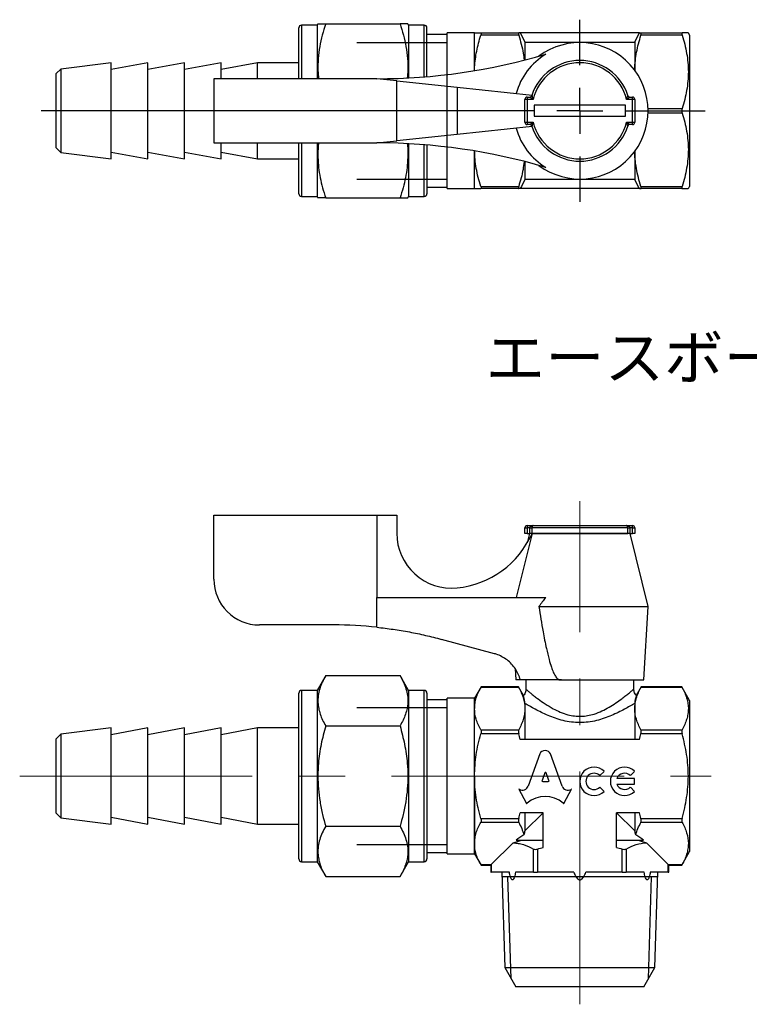
# Model space of a CAD drawing. Units: millimetres. Extents: x 186 to 345, y 93 to 201.
# Drawn here: x 186 to 266, y 93 to 201 of the extents above; entities that cross this region are included whole.
import ezdxf

# ---------------------------------------------------------------- set-up
doc = ezdxf.new("R2010")
doc.units = ezdxf.units.MM
doc.header["$LTSCALE"] = 2
doc.linetypes.add('CENTERX2', pattern=[20.32, 12.7, -2.54, 2.54, -2.54])
doc.layers.add('FORMAT', color=7, linetype='Continuous')
doc.styles.add('SLDTEXTSTYLE0', font='TXT', dxfattribs={"width": 0.7, "bigfont": 'bigfont'})

# ---------------------------------------------------------------- blocks, each defined once
blk = doc.blocks.new('SW_CENTERMARKSYMBOL_1')
at = {"layer": 'FORMAT', "color": 0}
for p, q in [((0, 5), (0, 9.95)), ((0, 0), (0, 2.5)), ((-5, 0), (-58.87, 0)), ((0, 0), (-2.5, 0)), ((0, 0), (0, -2.5)), ((0, 0), (2.5, 0)), ((5, 0), (13.71, 0)), ((0, -5), (0, -9.95))]:
    blk.add_line(p, q, dxfattribs=at)

msp = doc.modelspace()

# ---------------------------------------------------------------- linework, layer by layer
at = {"color": 7, "linetype": 'Continuous', "lineweight": 25}
for p, q in [((218.45, 200.1), (216.75, 200.1)), ((216.75, 200.1), (216.75, 194.25)), ((218.54, 200.25), (218.45, 200.1)), ((218.45, 200.1), (218.45, 194.25)), ((219.39, 200.25), (227.52, 200.25)), ((228.45, 200.1), (228.36, 200.25)), ((230.15, 200.1), (228.45, 200.1)), ((228.45, 200.1), (228.45, 194.34)), ((230.15, 194.46), (230.15, 200.1)), ((216.45, 194.25), (216.45, 199.8)), ((230.45, 194.48), (230.45, 199.8)), ((232.66, 199.08), (230.45, 199.08)), ((235.66, 199.25), (232.66, 199.25)), ((232.66, 194.7), (232.66, 199.25)), ((235.66, 195.13), (235.66, 199.25)), ((236.34, 199.25), (240.48, 199.25)), ((240.48, 199), (236.34, 199)), ((253.68, 199.25), (240.64, 199.25)), ((253.84, 199.25), (258.34, 199.25)), ((258.34, 199), (253.84, 199)), ((259.16, 199), (259.02, 199.25)), ((259.16, 199), (259.16, 182.5)), ((241.16, 198.25), (241.16, 196.29)), ((241.16, 198.25), (253.16, 198.25)), ((253.16, 198.25), (253.16, 195.17)), ((195.95, 196), (190.45, 195.31)), ((199.95, 196), (195.95, 195.25)), ((195.95, 188.74), (195.95, 196)), ((203.95, 196), (199.95, 195.25)), ((199.95, 188.74), (199.95, 196)), ((207.95, 196), (203.95, 195.25)), ((203.95, 188.74), (203.95, 196)), ((211.95, 196), (207.95, 195.25)), ((207.95, 194.25), (207.95, 196)), ((216.45, 196), (211.95, 196)), ((211.95, 194.25), (211.95, 196)), ((190.45, 195.31), (189.95, 194.81)), ((189.95, 189.19), (189.95, 194.81)), ((190.45, 195.31), (190.45, 189)), ((224.98, 194.25), (207.16, 194.25)), ((207.16, 194.25), (207.16, 187.25)), ((227.16, 194.02), (224.98, 194.25)), ((227.16, 187.48), (227.16, 194.02)), ((227.16, 194.02), (233.74, 193.33)), ((233.74, 193.33), (233.74, 188.17)), ((233.74, 193.33), (241.94, 192.47)), ((241.94, 192.47), (241.81, 192.29)), ((241.41, 192), (241.16, 192)), ((241.16, 189.5), (241.16, 192)), ((241.41, 192.25), (241.41, 192)), ((241.41, 192.25), (241.68, 192.25)), ((241.41, 192), (241.41, 189.5)), ((242.06, 192), (241.41, 192)), ((252.91, 192), (252.26, 192)), ((252.64, 192.25), (252.91, 192.25)), ((252.91, 192), (252.91, 192.25)), ((252.91, 189.5), (252.91, 192)), ((253.16, 192), (252.91, 192)), ((253.16, 192), (253.16, 189.5)), ((242.16, 191.35), (242.16, 190.15)), ((252.16, 191.35), (242.16, 191.35)), ((252.16, 190.15), (252.16, 191.35)), ((254.61, 191), (258.34, 191)), ((258.34, 190.5), (254.61, 190.5)), ((241.16, 189.5), (241.41, 189.5)), ((241.41, 189.5), (242.06, 189.5)), ((241.41, 189.5), (241.41, 189.25)), ((241.68, 189.25), (241.41, 189.25)), ((242.16, 190.15), (252.16, 190.15)), ((252.26, 189.5), (252.91, 189.5)), ((252.91, 189.25), (252.64, 189.25)), ((252.91, 189.5), (253.16, 189.5)), ((252.91, 189.25), (252.91, 189.5)), ((189.95, 186.69), (189.95, 189.19)), ((190.45, 189), (190.45, 186.19)), ((195.95, 185.5), (195.95, 188.74)), ((199.95, 185.5), (199.95, 188.74)), ((203.95, 185.5), (203.95, 188.74)), ((233.74, 188.17), (227.16, 187.48)), ((241.94, 189.03), (233.74, 188.17)), ((241.82, 189.2), (241.94, 189.03)), ((207.16, 187.25), (224.98, 187.25)), ((207.95, 185.5), (207.95, 187.25)), ((211.95, 185.5), (211.95, 187.25)), ((216.45, 181.7), (216.45, 187.25)), ((216.75, 187.25), (216.75, 181.4)), ((218.45, 187.25), (218.45, 181.4)), ((224.98, 187.25), (227.16, 187.48)), ((228.45, 187.16), (228.45, 181.4)), ((189.95, 186.69), (190.45, 186.19)), ((190.45, 186.19), (195.95, 185.5)), ((195.95, 186.25), (199.95, 185.5)), ((199.95, 186.25), (203.95, 185.5)), ((203.95, 186.25), (207.95, 185.5)), ((207.95, 186.25), (211.95, 185.5)), ((230.15, 181.4), (230.15, 187.04)), ((230.45, 187.02), (230.45, 181.7)), ((232.66, 182.33), (232.66, 186.8)), ((235.66, 182.33), (235.66, 186.37)), ((235.66, 182.25), (235.66, 186.37)), ((253.16, 186.33), (253.16, 183.25)), ((211.95, 185.5), (216.45, 185.5)), ((241.16, 185.21), (241.16, 183.25)), ((253.16, 183.25), (241.16, 183.25)), ((230.45, 182.42), (232.66, 182.42)), ((232.66, 182.25), (232.66, 182.33)), ((232.66, 182.25), (235.66, 182.25)), ((235.66, 182.25), (235.66, 182.33)), ((236.34, 182.5), (240.48, 182.5)), ((240.48, 182.25), (236.34, 182.25)), ((253.68, 182.25), (240.64, 182.25)), ((253.84, 182.5), (258.34, 182.5)), ((258.34, 182.25), (253.84, 182.25)), ((259.02, 182.25), (259.16, 182.5)), ((216.75, 181.4), (218.45, 181.4)), ((218.45, 181.4), (218.54, 181.25)), ((219.39, 181.25), (227.52, 181.25)), ((228.36, 181.25), (228.45, 181.4)), ((228.45, 181.4), (230.15, 181.4)), ((207.16, 146.61), (224.98, 146.61)), ((207.16, 139.61), (207.16, 146.61)), ((224.98, 146.61), (224.98, 137.6)), ((224.98, 146.61), (227.16, 146.61)), ((227.16, 146.61), (227.16, 144.62)), ((241.16, 144.61), (241.16, 145.21)), ((241.16, 145.21), (241.41, 145.21)), ((241.41, 145.46), (241.41, 145.21)), ((241.41, 145.46), (242.06, 145.46)), ((241.68, 145.21), (241.41, 145.21)), ((241.41, 145.21), (241.41, 144.61)), ((241.68, 145.21), (241.92, 145.21)), ((241.68, 144.61), (241.68, 145.21)), ((241.92, 145.21), (241.92, 144.61)), ((252.4, 145.21), (241.92, 145.21)), ((242.06, 145.46), (252.26, 145.46)), ((242.16, 145.46), (242.16, 145.47)), ((242.16, 145.47), (252.16, 145.47)), ((252.16, 145.46), (252.16, 145.47)), ((252.26, 145.46), (252.91, 145.46)), ((252.4, 144.61), (252.4, 145.21)), ((252.4, 145.21), (252.64, 145.21)), ((252.64, 145.21), (252.64, 144.61)), ((252.91, 145.21), (252.64, 145.21)), ((252.91, 145.21), (252.91, 145.46)), ((252.91, 145.21), (253.16, 145.21)), ((252.91, 144.61), (252.91, 145.21)), ((253.16, 145.21), (253.16, 144.61)), ((241.94, 144.61), (240.21, 137.6)), ((241.41, 144.61), (241.16, 144.61)), ((241.66, 144.61), (241.41, 143.57)), ((241.41, 144.61), (241.68, 144.61)), ((241.92, 144.61), (241.68, 144.61)), ((241.92, 144.61), (252.4, 144.61)), ((241.92, 144.61), (241.94, 144.61)), ((252.4, 144.61), (241.94, 144.61)), ((252.64, 144.61), (252.4, 144.61)), ((252.64, 144.61), (252.91, 144.61)), ((254.61, 136.61), (252.66, 144.61)), ((253.16, 144.61), (252.91, 144.61)), ((224.98, 134.36), (224.98, 137.6)), ((224.98, 137.6), (243.45, 137.6)), ((242.69, 136.61), (254.61, 136.61)), ((254.16, 128.61), (254.61, 136.61)), ((220.27, 134.61), (212.16, 134.61)), ((237.83, 131.47), (232.05, 133.03)), ((219.39, 129.08), (218.45, 127.46)), ((219.39, 129.08), (227.52, 129.08)), ((228.45, 127.46), (227.52, 129.08)), ((240.09, 129.86), (240.16, 128.61)), ((240.66, 128.61), (240.16, 128.61)), ((245, 128.61), (240.66, 128.61)), ((241.26, 128.61), (241.26, 127.61)), ((245.15, 128.61), (245, 128.61)), ((245.16, 128.64), (245.15, 128.61)), ((245.16, 128.61), (245.15, 128.61)), ((245.16, 128.64), (245.16, 128.61)), ((245.16, 128.61), (254.16, 128.61)), ((253.06, 127.6), (253.06, 128.61)), ((216.45, 118.11), (216.45, 127.16)), ((218.45, 127.46), (216.75, 127.46)), ((216.75, 127.46), (216.75, 118.11)), ((218.45, 127.46), (218.45, 108.76)), ((230.15, 127.46), (228.45, 127.46)), ((228.45, 127.46), (228.45, 108.76)), ((230.15, 118.11), (230.15, 127.46)), ((230.45, 127.16), (230.45, 118.11)), ((236.37, 127.84), (235.66, 126.61)), ((240.48, 127.78), (236.34, 127.78)), ((240.45, 127.84), (236.37, 127.84)), ((240.99, 126.9), (240.45, 127.84)), ((241.26, 127.61), (241.26, 127.61)), ((253.87, 127.84), (253.33, 126.9)), ((258.34, 127.78), (253.84, 127.78)), ((258.3, 127.84), (253.87, 127.84)), ((259.16, 126.36), (258.3, 127.84)), ((232.66, 126.44), (230.45, 126.44)), ((235.66, 126.61), (232.66, 126.61)), ((232.66, 119.24), (232.66, 126.61)), ((235.66, 119.24), (235.66, 126.61)), ((235.66, 126.61), (235.66, 125.47)), ((241.16, 126.04), (241.16, 125.47)), ((253.16, 126.04), (253.16, 125.47)), ((259.16, 126.36), (259.16, 109.86)), ((235.66, 118.11), (235.66, 125.47)), ((241.16, 125.47), (241.16, 122.11)), ((253.16, 125.47), (253.16, 122.11)), ((190.45, 122.67), (189.95, 122.17)), ((195.95, 123.36), (190.45, 122.67)), ((190.45, 122.67), (190.45, 122.32)), ((199.95, 123.36), (195.95, 122.61)), ((195.95, 122.96), (195.95, 123.36)), ((195.95, 112.86), (195.95, 122.96)), ((203.95, 123.36), (199.95, 122.61)), ((199.95, 122.96), (199.95, 123.36)), ((199.95, 112.86), (199.95, 122.96)), ((207.95, 123.36), (203.95, 122.61)), ((203.95, 122.96), (203.95, 123.36)), ((203.95, 112.86), (203.95, 122.96)), ((211.95, 123.36), (207.95, 122.61)), ((207.95, 122.96), (207.95, 123.36)), ((207.95, 112.86), (207.95, 122.96)), ((216.45, 123.36), (211.95, 123.36)), ((211.95, 122.96), (211.95, 123.36)), ((211.95, 112.86), (211.95, 122.96)), ((219.39, 123.59), (227.52, 123.59)), ((236.34, 123.16), (240.48, 123.16)), ((240.48, 122.72), (236.34, 122.72)), ((253.84, 123.16), (258.34, 123.16)), ((258.34, 122.72), (253.84, 122.72)), ((189.95, 121.86), (189.95, 122.17)), ((189.95, 114.05), (189.95, 121.86)), ((190.45, 122.32), (190.45, 113.54)), ((253.68, 122.11), (240.64, 122.11)), ((242.78, 120.53), (241.52, 117.01)), ((245.23, 117.01), (243.97, 120.53)), ((232.66, 109.61), (232.66, 119.24)), ((235.66, 109.61), (235.66, 119.24)), ((243.33, 118.45), (243.03, 117.64)), ((243.79, 117.64), (243.49, 118.45)), ((249.34, 118.16), (249.81, 118.62)), ((252.68, 118.16), (253.15, 118.62)), ((216.45, 109.06), (216.45, 118.11)), ((216.75, 118.11), (216.75, 108.76)), ((230.15, 108.76), (230.15, 118.11)), ((230.45, 118.11), (230.45, 109.06)), ((235.66, 118.11), (235.66, 110.74)), ((243.11, 117.53), (243.71, 117.53)), ((253.15, 117.85), (251.22, 117.85)), ((251.22, 117.21), (253.15, 117.21)), ((253.15, 117.21), (253.15, 117.85)), ((240.54, 116.66), (240.49, 116.68)), ((240.49, 116.68), (241.29, 115.17)), ((245.46, 115.17), (246.26, 116.68)), ((246.26, 116.68), (246.22, 116.66)), ((249.81, 116.43), (249.34, 116.9)), ((253.15, 116.43), (252.68, 116.9)), ((189.95, 114.05), (190.45, 113.54)), ((243.16, 114.11), (240.64, 114.11)), ((241.16, 114.11), (241.16, 112.11)), ((243.16, 114.11), (241.16, 112.11)), ((243.16, 110.3), (243.16, 114.11)), ((251.16, 110.3), (251.16, 114.11)), ((253.68, 114.11), (251.16, 114.11)), ((253.16, 112.11), (251.16, 114.11)), ((253.16, 114.11), (253.16, 112.11)), ((190.45, 113.54), (195.95, 112.86)), ((195.95, 113.61), (199.95, 112.86)), ((199.95, 113.61), (203.95, 112.86)), ((203.95, 113.61), (207.95, 112.86)), ((207.95, 113.61), (211.95, 112.86)), ((236.34, 113.49), (240.48, 113.49)), ((240.48, 113.05), (236.34, 113.05)), ((253.84, 113.49), (258.34, 113.49)), ((258.34, 113.05), (253.84, 113.05)), ((211.95, 112.86), (216.45, 112.86)), ((219.39, 112.62), (227.52, 112.62)), ((235.66, 110.74), (235.66, 109.61)), ((239.87, 110.82), (237.49, 108.44)), ((240.2, 111.11), (243.16, 111.11)), ((251.16, 111.11), (254.12, 111.11)), ((256.83, 108.44), (254.45, 110.82)), ((230.45, 109.77), (232.66, 109.77)), ((242.11, 107.61), (242.11, 110.14)), ((242.54, 110.14), (242.54, 107.61)), ((251.78, 107.61), (251.78, 110.14)), ((252.21, 110.14), (252.21, 107.61)), ((258.3, 108.37), (259.16, 109.86)), ((216.75, 108.76), (218.45, 108.76)), ((218.45, 108.76), (219.39, 107.14)), ((227.52, 107.14), (228.45, 108.76)), ((228.45, 108.76), (230.15, 108.76)), ((232.66, 109.61), (235.66, 109.61)), ((235.66, 109.61), (236.37, 108.37)), ((236.34, 108.44), (237.49, 108.44)), ((236.37, 108.37), (237.42, 108.37)), ((237.49, 108.44), (237.42, 108.37)), ((237.42, 108.37), (237.42, 107.61)), ((237.42, 107.61), (237.49, 107.61)), ((237.49, 108.44), (237.49, 107.61)), ((239.46, 107.61), (237.49, 107.61)), ((238.63, 107.61), (238.96, 97.19)), ((242.11, 107.61), (240.13, 107.61)), ((242.11, 107.61), (242.54, 107.61)), ((246.49, 107.61), (242.54, 107.61)), ((251.78, 107.61), (247.83, 107.61)), ((251.78, 107.61), (252.21, 107.61)), ((254.19, 107.61), (252.21, 107.61)), ((256.83, 107.61), (254.86, 107.61)), ((255.36, 97.19), (255.69, 107.61)), ((256.83, 108.44), (258.34, 108.44)), ((256.83, 107.61), (256.83, 108.44)), ((256.9, 108.37), (256.83, 108.44)), ((256.83, 107.61), (256.9, 107.61)), ((256.9, 108.37), (258.3, 108.37)), ((256.9, 107.61), (256.9, 108.37)), ((219.39, 107.14), (227.52, 107.14)), ((238.96, 97.19), (240.16, 95.11)), ((238.96, 97.19), (255.36, 97.19)), ((254.16, 95.11), (255.36, 97.19)), ((254.16, 95.11), (240.16, 95.11))]:
    msp.add_line(p, q, dxfattribs=at)
for centre, radius, start, end in [((216.75, 199.8), 0.3, 90, 180), ((230.15, 199.8), 0.3, 0, 90), ((247.16, 190.75), 7.45, 233.0864, 126.9136), ((224.98, 259.25), 65, 270, 286.5001), ((247.16, 190.75), 7.21, 121.0202, 164.6959), ((247.16, 190.75), 5.5, 17.7189, 162.2811), ((247.16, 190.75), 5.25, 13.7741, 166.2259), ((241.41, 192), 0.25, 90, 180), ((241.68, 192.5), 0.25, 270, 342.2811), ((252.64, 192.5), 0.25, 197.7189, 270), ((252.91, 192), 0.25, 0, 90), ((241.41, 189.5), 0.25, 180, 270), ((241.68, 189), 0.25, 17.7189, 90), ((247.16, 190.75), 5.25, 193.7741, 346.2259), ((252.64, 189), 0.25, 90, 162.2811), ((252.91, 189.5), 0.25, 270, 0), ((247.16, 190.75), 7.21, 195.3041, 238.9798), ((247.16, 190.75), 5.5, 197.7189, 342.2811), ((224.98, 122.25), 65, 73.4999, 90), ((216.75, 181.7), 0.3, 180, 270), ((230.15, 181.7), 0.3, 270, 360), ((241.41, 145.21), 0.25, 90, 180), ((252.91, 145.21), 0.25, 0, 90), ((233.16, 144.62), 6, 180, 275.5802), ((232.77, 148.61), 10, 275.5802, 336.4218), ((212.16, 139.61), 5, 180, 270), ((220.27, 89.61), 45, 83.9841, 90), ((216.75, 127.16), 0.3, 90, 180), ((230.15, 127.16), 0.3, 0, 90), ((248.71, 117.53), 1.55, 45, 315), ((248.71, 117.53), 0.889, 45, 315), ((252.05, 117.53), 1.55, 45, 315), ((252.05, 117.53), 0.889, 45, 159.0752), ((252.05, 117.53), 0.889, 200.9248, 315), ((216.75, 109.06), 0.3, 180, 270), ((230.15, 109.06), 0.3, 270, 360)]:
    msp.add_arc(centre, radius, start, end, dxfattribs=at)
for centre, major_axis, ratio, start_param, end_param in [((243.37, 120.27), (0.652, 0), 0.953302, 0.435791, 2.7058), ((243.41, 118.42), (0.0848, 0), 0.953304, 0.343024, 2.798569), ((243.11, 117.61), (0.0848, 0), 0.953304, 2.798569, 4.712389), ((243.71, 117.61), (-0.0848, 0), 0.953304, 1.570796, 3.484617), ((240.88, 117.22), (-0.678, 0), 0.953312, 1.047194, 2.813042), ((243.37, 113.14), (2.87, 0), 0.953305, 0.821002, 2.320591), ((245.87, 117.21), (0.678, 0), 0.953304, 3.470146, 5.252469), ((241.36, 115.2), (0.0848, 0), 0.953304, 3.60524, 5.462183), ((245.39, 115.2), (0.0848, 0), 0.953304, 3.962595, 5.819538), ((247.16, 108.29), (8.5, 0), 0.57735, 2.374833, 2.530692), ((247.16, 108.29), (8.5, 0), 0.57735, 0.6109, 0.766759)]:
    msp.add_ellipse(centre, major_axis=major_axis, ratio=ratio, start_param=start_param, end_param=end_param, dxfattribs=at)
for points, knots in [([(219.39, 200.25), (219.26, 199.84), (219, 199.02), (218.72, 197.75), (218.56, 196.47), (218.51, 195.29), (218.58, 194.55), (218.61, 194.25)], [0, 0, 0, 0, 0.2100818, 0.4201042, 0.634825, 0.849507, 1, 1, 1, 1]), ([(218.54, 200.25), (218.55, 200.25), (218.57, 200.25), (218.71, 200.25), (218.94, 200.25), (219.21, 200.25), (219.39, 200.25)], [0, 0, 0, 0, 0.252835, 0.4386666, 0.6245171, 1, 1, 1, 1]), ([(227.52, 200.25), (227.64, 199.84), (227.9, 199.02), (228.18, 197.75), (228.35, 196.47), (228.39, 195.32), (228.32, 194.62), (228.3, 194.35)], [0, 0, 0, 0, 0.213483, 0.4269056, 0.6451026, 0.8632603, 1, 1, 1, 1]), ([(228.36, 200.25), (228.35, 200.25), (228.33, 200.25), (228.19, 200.25), (227.97, 200.25), (227.7, 200.25), (227.52, 200.25)], [0, 0, 0, 0, 0.252835, 0.4386666, 0.6245171, 1, 1, 1, 1]), ([(235.66, 199.25), (235.66, 199.25), (235.68, 199.25), (235.74, 199.25), (235.78, 199.25), (235.96, 199.25), (236.13, 199.25), (236.34, 199.25)], [0, 0, 0, 0, 0.25, 0.25, 0.5, 0.5, 1, 1, 1, 1]), ([(235.66, 195.14), (235.66, 195.26), (235.67, 195.67), (235.74, 196.38), (235.88, 197.26), (236.08, 198.13), (236.25, 198.71), (236.34, 199)], [0, 0, 0, 0, 0.092507, 0.317748, 0.543015, 0.771492, 1, 1, 1, 1]), ([(236.34, 199.25), (236.36, 199.25), (236.37, 199.23), (236.37, 199.14), (236.36, 199.07), (236.34, 199)], [0, 0, 0, 0, 0.5, 0.5, 1, 1, 1, 1]), ([(240.48, 199.25), (240.46, 199.25), (240.45, 199.23), (240.45, 199.14), (240.46, 199.07), (240.48, 199)], [0, 0, 0, 0, 0.5, 0.5, 1, 1, 1, 1]), ([(240.48, 199), (240.58, 198.68), (240.77, 198.03), (240.98, 197.13), (241.05, 196.55), (241.07, 196.3)], [0, 0, 0, 0, 0.365547, 0.731021, 1, 1, 1, 1]), ([(253.16, 195.13), (253.16, 195.19), (253.17, 195.56), (253.22, 196.23), (253.36, 197.16), (253.56, 198.08), (253.75, 198.69), (253.84, 199)], [0, 0, 0, 0, 0.043346, 0.280548, 0.517779, 0.75887, 1, 1, 1, 1]), ([(253.84, 199), (253.86, 199.07), (253.87, 199.14), (253.87, 199.23), (253.86, 199.25), (253.84, 199.25)], [0, 0, 0, 0, 0.5, 0.5, 1, 1, 1, 1]), ([(258.34, 199.25), (258.31, 199.25), (258.3, 199.23), (258.3, 199.14), (258.31, 199.07), (258.34, 199)], [0, 0, 0, 0, 0.5, 0.5, 1, 1, 1, 1]), ([(259.01, 199.25), (259, 199.25), (258.98, 199.25), (258.76, 199.25), (258.48, 199.25), (258.34, 199.25)], [0, 0, 0, 0, 0.25769, 0.627067, 1, 1, 1, 1]), ([(258.34, 199), (258.55, 198.35), (258.72, 197.69), (258.95, 196.36), (259.02, 195.69), (259.02, 194.67), (259, 194.33), (258.94, 193.65), (258.89, 193.32), (258.72, 192.31), (258.55, 191.65), (258.34, 191)], [0, 0, 0, 0, 0.25, 0.25, 0.5, 0.5, 0.625, 0.625, 0.75, 0.75, 1, 1, 1, 1]), ([(242.06, 192), (242.06, 192), (242.01, 192.03), (241.93, 192.08), (241.83, 192.15), (241.76, 192.2), (241.71, 192.23), (241.69, 192.25), (241.68, 192.25), (241.68, 192.25), (241.68, 192.25)], [0, 0, 0, 0, 0.008085, 0.331011, 0.475033, 0.687436, 0.846837, 0.9001, 0.991044, 1, 1, 1, 1]), ([(241.92, 192.42), (241.92, 192.42), (241.92, 192.42), (241.92, 192.42), (241.93, 192.39), (241.95, 192.34), (241.97, 192.26), (242.01, 192.14), (242.04, 192.06), (242.06, 192), (242.06, 192)], [0, 0, 0, 0, 0.009046, 0.103243, 0.154256, 0.313317, 0.524372, 0.667806, 0.991833, 1, 1, 1, 1]), ([(252.26, 192), (252.26, 192), (252.28, 192.06), (252.31, 192.14), (252.35, 192.26), (252.37, 192.34), (252.39, 192.39), (252.4, 192.42), (252.4, 192.42), (252.4, 192.42), (252.4, 192.42)], [0, 0, 0, 0, 0.008167, 0.332194, 0.475628, 0.686683, 0.845744, 0.896757, 0.990954, 1, 1, 1, 1]), ([(252.64, 192.25), (252.64, 192.25), (252.64, 192.25), (252.63, 192.25), (252.61, 192.23), (252.56, 192.2), (252.49, 192.15), (252.39, 192.08), (252.31, 192.03), (252.26, 192), (252.26, 192)], [0, 0, 0, 0, 0.008956, 0.0999, 0.153163, 0.312564, 0.524967, 0.668989, 0.991915, 1, 1, 1, 1]), ([(258.34, 191), (258.31, 190.93), (258.3, 190.84), (258.3, 190.66), (258.31, 190.57), (258.34, 190.5)], [0, 0, 0, 0, 0.5, 0.5, 1, 1, 1, 1]), ([(258.34, 190.5), (258.55, 189.85), (258.72, 189.19), (258.95, 187.86), (259.02, 187.19), (259.02, 186.17), (259, 185.83), (258.94, 185.15), (258.89, 184.82), (258.72, 183.81), (258.55, 183.15), (258.34, 182.5)], [0, 0, 0, 0, 0.25, 0.25, 0.5, 0.5, 0.625, 0.625, 0.75, 0.75, 1, 1, 1, 1]), ([(241.68, 189.25), (241.68, 189.25), (241.68, 189.25), (241.69, 189.25), (241.71, 189.27), (241.76, 189.3), (241.83, 189.35), (241.93, 189.42), (242.01, 189.47), (242.06, 189.5), (242.06, 189.5)], [0, 0, 0, 0, 0.008956, 0.0999, 0.153163, 0.312564, 0.524967, 0.668989, 0.991915, 1, 1, 1, 1]), ([(242.06, 189.5), (242.06, 189.5), (242.04, 189.44), (242.01, 189.36), (241.97, 189.24), (241.95, 189.16), (241.93, 189.11), (241.92, 189.08), (241.92, 189.08), (241.92, 189.08), (241.92, 189.08)], [0, 0, 0, 0, 0.008167, 0.332194, 0.475628, 0.686683, 0.845744, 0.896757, 0.990954, 1, 1, 1, 1]), ([(252.4, 189.08), (252.4, 189.08), (252.4, 189.08), (252.4, 189.08), (252.39, 189.11), (252.37, 189.16), (252.35, 189.24), (252.31, 189.36), (252.28, 189.44), (252.26, 189.5), (252.26, 189.5)], [0, 0, 0, 0, 0.009046, 0.103243, 0.154256, 0.313317, 0.524372, 0.667806, 0.991833, 1, 1, 1, 1]), ([(252.26, 189.5), (252.26, 189.5), (252.31, 189.47), (252.39, 189.42), (252.49, 189.35), (252.56, 189.3), (252.61, 189.27), (252.63, 189.25), (252.64, 189.25), (252.64, 189.25), (252.64, 189.25)], [0, 0, 0, 0, 0.008085, 0.331011, 0.475033, 0.687436, 0.846837, 0.9001, 0.991044, 1, 1, 1, 1]), ([(218.61, 187.25), (218.6, 187.16), (218.53, 186.63), (218.53, 185.73), (218.6, 184.55), (218.78, 183.44), (219.04, 182.34), (219.27, 181.61), (219.39, 181.25)], [0, 0, 0, 0, 0.047091, 0.261747, 0.444629, 0.62754, 0.813752, 1, 1, 1, 1]), ([(228.3, 187.15), (228.31, 187.09), (228.38, 186.59), (228.37, 185.73), (228.3, 184.55), (228.12, 183.44), (227.86, 182.34), (227.63, 181.61), (227.52, 181.25)], [0, 0, 0, 0, 0.030862, 0.249173, 0.435171, 0.621197, 0.81058, 1, 1, 1, 1]), ([(236.34, 182.5), (236.24, 182.82), (236.04, 183.47), (235.83, 184.47), (235.69, 185.42), (235.68, 186.05), (235.67, 186.34)], [0, 0, 0, 0, 0.258012, 0.515972, 0.778429, 1, 1, 1, 1]), ([(253.84, 182.5), (253.74, 182.82), (253.54, 183.47), (253.33, 184.47), (253.19, 185.44), (253.17, 186.07), (253.17, 186.37)], [0, 0, 0, 0, 0.255868, 0.511685, 0.771961, 1, 1, 1, 1]), ([(241.08, 185.22), (241.04, 184.93), (240.96, 184.32), (240.76, 183.42), (240.57, 182.81), (240.48, 182.5)], [0, 0, 0, 0, 0.316879, 0.658411, 1, 1, 1, 1]), ([(235.66, 182.25), (235.66, 182.25), (235.68, 182.25), (235.74, 182.25), (235.78, 182.25), (235.96, 182.25), (236.13, 182.25), (236.34, 182.25)], [0, 0, 0, 0, 0.25, 0.25, 0.5, 0.5, 1, 1, 1, 1]), ([(236.34, 182.5), (236.36, 182.43), (236.37, 182.36), (236.37, 182.27), (236.36, 182.25), (236.34, 182.25)], [0, 0, 0, 0, 0.5, 0.5, 1, 1, 1, 1]), ([(240.48, 182.5), (240.46, 182.43), (240.45, 182.36), (240.45, 182.27), (240.46, 182.25), (240.48, 182.25)], [0, 0, 0, 0, 0.5, 0.5, 1, 1, 1, 1]), ([(253.84, 182.25), (253.86, 182.25), (253.87, 182.27), (253.87, 182.36), (253.86, 182.43), (253.84, 182.5)], [0, 0, 0, 0, 0.5, 0.5, 1, 1, 1, 1]), ([(258.34, 182.5), (258.31, 182.43), (258.3, 182.36), (258.3, 182.27), (258.31, 182.25), (258.34, 182.25)], [0, 0, 0, 0, 0.5, 0.5, 1, 1, 1, 1]), ([(258.34, 182.25), (258.48, 182.25), (258.76, 182.25), (258.98, 182.25), (259, 182.25), (259.01, 182.25)], [0, 0, 0, 0, 0.369631, 0.742307, 1, 1, 1, 1]), ([(219.39, 181.25), (219.21, 181.25), (218.94, 181.25), (218.71, 181.25), (218.58, 181.25), (218.52, 181.25), (218.54, 181.25), (218.54, 181.25)], [0, 0, 0, 0, 0.371894, 0.559583, 0.747253, 0.997725, 1, 1, 1, 1]), ([(227.52, 181.25), (227.69, 181.25), (227.96, 181.25), (228.2, 181.25), (228.32, 181.25), (228.38, 181.25), (228.36, 181.25), (228.36, 181.25)], [0, 0, 0, 0, 0.371894, 0.559583, 0.747253, 0.997725, 1, 1, 1, 1]), ([(241.68, 145.21), (241.68, 145.21), (241.68, 145.23), (241.69, 145.26), (241.71, 145.31), (241.76, 145.36), (241.83, 145.41), (241.93, 145.45), (242.01, 145.46), (242.06, 145.46), (242.06, 145.46)], [0, 0, 0, 0, 0.008956, 0.0999, 0.153163, 0.312564, 0.524967, 0.668989, 0.991915, 1, 1, 1, 1]), ([(242.06, 145.46), (242.06, 145.46), (242.04, 145.46), (242.01, 145.45), (241.97, 145.41), (241.95, 145.36), (241.93, 145.31), (241.92, 145.26), (241.92, 145.23), (241.92, 145.21), (241.92, 145.21)], [0, 0, 0, 0, 0.008167, 0.332194, 0.475628, 0.686683, 0.845744, 0.896757, 0.990954, 1, 1, 1, 1]), ([(252.4, 145.21), (252.4, 145.21), (252.4, 145.23), (252.4, 145.26), (252.39, 145.31), (252.37, 145.36), (252.35, 145.41), (252.31, 145.45), (252.28, 145.46), (252.26, 145.46), (252.26, 145.46)], [0, 0, 0, 0, 0.009046, 0.103243, 0.154256, 0.313317, 0.524372, 0.667806, 0.991833, 1, 1, 1, 1]), ([(252.26, 145.46), (252.26, 145.46), (252.31, 145.46), (252.39, 145.45), (252.49, 145.41), (252.56, 145.36), (252.61, 145.31), (252.63, 145.26), (252.64, 145.23), (252.64, 145.21), (252.64, 145.21)], [0, 0, 0, 0, 0.008085, 0.331011, 0.475033, 0.687436, 0.846837, 0.9001, 0.991044, 1, 1, 1, 1]), ([(243.45, 137.6), (243.31, 137.44), (243.04, 137.13), (242.8, 136.78), (242.69, 136.61)], [0, 0, 0, 0, 0.49784, 1, 1, 1, 1]), ([(242.69, 136.61), (242.83, 135.69), (243.07, 134.17), (243.45, 132.24), (243.76, 130.95), (244.01, 130.09), (244.23, 129.52), (244.43, 129.1), (244.61, 128.82), (244.8, 128.66), (244.91, 128.61), (244.98, 128.61), (245, 128.61)], [0, 0, 0, 0, 0.32417, 0.542276, 0.689509, 0.789404, 0.857709, 0.904982, 0.955171, 0.97531, 0.991957, 1, 1, 1, 1]), ([(224.98, 134.36), (225.58, 134.29), (226.77, 134.15), (228.54, 133.85), (230.31, 133.49), (231.47, 133.19), (232.05, 133.03)], [0, 0, 0, 0, 0.248847, 0.497695, 0.748846, 1, 1, 1, 1]), ([(240.66, 128.61), (240.59, 128.82), (240.46, 129.25), (240.13, 129.83), (239.72, 130.35), (239.22, 130.8), (238.66, 131.16), (238.18, 131.37), (237.9, 131.45), (237.83, 131.47)], [0, 0, 0, 0, 0.15761, 0.315238, 0.472693, 0.630165, 0.790731, 0.951305, 1, 1, 1, 1]), ([(219.39, 129.08), (219.26, 128.84), (219, 128.36), (218.72, 127.63), (218.55, 126.89), (218.52, 126.17), (218.61, 125.5), (218.78, 124.86), (219.04, 124.22), (219.27, 123.8), (219.39, 123.59)], [0, 0, 0, 0, 0.132306, 0.264574, 0.399801, 0.535004, 0.650194, 0.765403, 0.88269, 1, 1, 1, 1]), ([(227.52, 129.08), (227.64, 128.84), (227.9, 128.36), (228.18, 127.63), (228.35, 126.89), (228.38, 126.17), (228.3, 125.5), (228.12, 124.86), (227.86, 124.22), (227.63, 123.8), (227.52, 123.59)], [0, 0, 0, 0, 0.132306, 0.264574, 0.399801, 0.535004, 0.650194, 0.765403, 0.88269, 1, 1, 1, 1]), ([(245, 128.61), (245.03, 128.61), (245.08, 128.61), (245.13, 128.63), (245.16, 128.64)], [0, 0, 0, 0, 0.4875141, 1, 1, 1, 1]), ([(235.66, 125.47), (235.66, 125.66), (235.68, 125.86), (235.74, 126.25), (235.78, 126.44), (235.96, 127.02), (236.13, 127.4), (236.34, 127.78)], [0, 0, 0, 0, 0.25, 0.25, 0.5, 0.5, 1, 1, 1, 1]), ([(236.37, 127.84), (236.37, 127.84), (236.38, 127.85), (236.36, 127.82), (236.34, 127.79), (236.34, 127.78)], [0, 0, 0, 0, 0.159394, 0.718993, 1, 1, 1, 1]), ([(240.45, 127.84), (240.45, 127.84), (240.44, 127.85), (240.46, 127.82), (240.48, 127.79), (240.48, 127.78)], [0, 0, 0, 0, 0.160179, 0.719765, 1, 1, 1, 1]), ([(240.48, 127.78), (240.69, 127.4), (240.86, 127.02), (241.1, 126.25), (241.16, 125.86), (241.16, 125.47)], [0, 0, 0, 0, 0.5, 0.5, 1, 1, 1, 1]), ([(241.27, 127.61), (241.27, 127.57), (241.28, 127.47), (241.24, 127.3), (241.15, 127.09), (241.06, 126.95), (240.99, 126.9), (240.99, 126.89)], [0, 0, 0, 0, 0.119126, 0.391245, 0.670529, 0.980739, 1, 1, 1, 1]), ([(241.16, 126.04), (241.15, 126.17), (241.12, 126.43), (241.03, 126.75), (240.99, 126.9), (240.99, 126.9), (240.99, 126.9)], [0, 0, 0, 0, 0.317644, 0.635976, 0.865711, 1, 1, 1, 1]), ([(241.26, 127.61), (241.26, 127.6), (241.27, 127.6), (241.34, 127.54), (241.53, 127.38), (241.8, 127.15), (242.13, 126.89), (242.42, 126.67), (242.82, 126.38), (243.35, 125.99), (244.17, 125.5), (245.01, 125.08), (245.79, 124.81), (246.57, 124.66), (247.3, 124.62), (248.02, 124.7), (248.8, 124.89), (249.59, 125.21), (250.38, 125.63), (251.11, 126.09), (251.72, 126.54), (252.22, 126.91), (252.59, 127.22), (252.86, 127.44), (253.03, 127.58), (253.05, 127.59), (253.05, 127.6)], [0, 0, 0, 0, 0.009279, 0.051719, 0.094188, 0.13211, 0.170222, 0.208213, 0.215476, 0.276492, 0.337507, 0.384827, 0.432052, 0.469222, 0.506352, 0.54344, 0.580577, 0.63034, 0.680196, 0.733475, 0.786746, 0.831591, 0.8764, 0.919076, 0.961717, 1, 1, 1, 1]), ([(253.35, 126.91), (253.32, 126.94), (253.24, 127.02), (253.14, 127.18), (253.08, 127.39), (253.05, 127.53), (253.06, 127.6), (253.06, 127.6)], [0, 0, 0, 0, 0.139582, 0.448776, 0.727635, 0.982424, 1, 1, 1, 1]), ([(253.16, 125.47), (253.16, 125.66), (253.18, 125.86), (253.24, 126.25), (253.28, 126.44), (253.46, 127.02), (253.63, 127.4), (253.84, 127.78)], [0, 0, 0, 0, 0.25, 0.25, 0.5, 0.5, 1, 1, 1, 1]), ([(253.33, 126.9), (253.33, 126.9), (253.34, 126.92), (253.31, 126.81), (253.25, 126.6), (253.18, 126.32), (253.17, 126.13), (253.16, 126.04)], [0, 0, 0, 0, 0.082163, 0.309686, 0.5425, 0.771066, 1, 1, 1, 1]), ([(253.84, 127.78), (253.85, 127.8), (253.87, 127.84), (253.87, 127.84), (253.87, 127.84)], [0, 0, 0, 0, 0.579791, 1, 1, 1, 1]), ([(258.3, 127.84), (258.3, 127.84), (258.3, 127.85), (258.31, 127.82), (258.33, 127.79), (258.34, 127.78)], [0, 0, 0, 0, 0.160179, 0.719765, 1, 1, 1, 1]), ([(258.34, 127.78), (258.55, 127.4), (258.72, 127.02), (258.95, 126.25), (259.02, 125.86), (259.02, 125.28), (259, 125.08), (258.94, 124.69), (258.89, 124.49), (258.72, 123.92), (258.55, 123.54), (258.34, 123.16)], [0, 0, 0, 0, 0.25, 0.25, 0.5, 0.5, 0.625, 0.625, 0.75, 0.75, 1, 1, 1, 1]), ([(253.16, 126.04), (253, 125.95), (252.83, 125.84), (252.45, 125.63), (252.25, 125.51), (251.82, 125.28), (251.6, 125.17), (251.13, 124.94), (250.88, 124.83), (250.11, 124.5), (249.56, 124.31), (248.68, 124.1), (248.38, 124.04), (247.78, 123.97), (247.47, 123.95), (246.85, 123.95), (246.54, 123.97), (245.93, 124.04), (245.63, 124.1), (244.75, 124.31), (244.21, 124.51), (243.18, 124.94), (242.71, 125.17), (242.07, 125.51), (241.87, 125.63), (241.49, 125.84), (241.32, 125.95), (241.16, 126.04)], [0, 0, 0, 0, 0.0625, 0.0625, 0.125, 0.125, 0.1875, 0.1875, 0.25, 0.25, 0.375, 0.375, 0.4375, 0.4375, 0.5, 0.5, 0.5625, 0.5625, 0.625, 0.625, 0.75, 0.75, 0.875, 0.875, 0.9375, 0.9375, 1, 1, 1, 1]), ([(236.34, 123.16), (236.13, 123.54), (235.96, 123.92), (235.72, 124.69), (235.66, 125.07), (235.66, 125.47)], [0, 0, 0, 0, 0.5, 0.5, 1, 1, 1, 1]), ([(241.16, 125.47), (241.16, 125.27), (241.14, 125.07), (241.08, 124.69), (241.04, 124.49), (240.86, 123.92), (240.69, 123.53), (240.48, 123.16)], [0, 0, 0, 0, 0.25, 0.25, 0.5, 0.5, 1, 1, 1, 1]), ([(253.84, 123.16), (253.63, 123.54), (253.46, 123.92), (253.22, 124.69), (253.16, 125.07), (253.16, 125.47)], [0, 0, 0, 0, 0.5, 0.5, 1, 1, 1, 1]), ([(219.39, 123.59), (219.21, 122.92), (218.94, 121.92), (218.71, 120.55), (218.57, 119.4), (218.52, 118.12), (218.58, 116.71), (218.75, 115.3), (219.03, 113.93), (219.27, 113.05), (219.39, 112.62)], [0, 0, 0, 0, 0.185934, 0.279772, 0.373601, 0.498828, 0.624056, 0.752622, 0.881223, 1, 1, 1, 1]), ([(227.52, 123.59), (227.69, 122.92), (227.96, 121.92), (228.19, 120.55), (228.33, 119.4), (228.38, 118.12), (228.33, 116.71), (228.15, 115.3), (227.88, 113.93), (227.63, 113.05), (227.52, 112.62)], [0, 0, 0, 0, 0.185934, 0.279772, 0.373601, 0.498828, 0.624056, 0.752622, 0.881223, 1, 1, 1, 1]), ([(235.66, 118.11), (235.66, 118.5), (235.68, 118.89), (235.74, 119.67), (235.78, 120.06), (235.96, 121.21), (236.13, 121.97), (236.34, 122.72)], [0, 0, 0, 0, 0.25, 0.25, 0.5, 0.5, 1, 1, 1, 1]), ([(236.34, 123.16), (236.36, 123.11), (236.37, 123.05), (236.37, 122.9), (236.36, 122.81), (236.34, 122.72)], [0, 0, 0, 0, 0.5, 0.5, 1, 1, 1, 1]), ([(240.48, 123.16), (240.46, 123.11), (240.45, 123.05), (240.45, 122.9), (240.46, 122.81), (240.48, 122.72)], [0, 0, 0, 0, 0.5, 0.5, 1, 1, 1, 1]), ([(253.84, 122.72), (253.86, 122.81), (253.87, 122.9), (253.87, 123.05), (253.86, 123.11), (253.84, 123.16)], [0, 0, 0, 0, 0.5, 0.5, 1, 1, 1, 1]), ([(258.34, 123.16), (258.31, 123.11), (258.3, 123.05), (258.3, 122.9), (258.31, 122.81), (258.34, 122.72)], [0, 0, 0, 0, 0.5, 0.5, 1, 1, 1, 1]), ([(258.34, 113.49), (258.55, 114.24), (258.72, 115.01), (258.95, 116.55), (259.02, 117.33), (259.02, 118.89), (258.95, 119.68), (258.71, 121.22), (258.54, 121.98), (258.34, 122.72)], [0, 0, 0, 0, 0.25, 0.25, 0.5, 0.5, 0.75, 0.75, 1, 1, 1, 1]), ([(236.34, 113.49), (236.13, 114.24), (235.96, 115), (235.72, 116.54), (235.66, 117.32), (235.66, 118.11)], [0, 0, 0, 0, 0.5, 0.5, 1, 1, 1, 1]), ([(235.66, 110.74), (235.66, 110.94), (235.68, 111.14), (235.74, 111.53), (235.78, 111.72), (235.96, 112.3), (236.13, 112.68), (236.34, 113.05)], [0, 0, 0, 0, 0.25, 0.25, 0.5, 0.5, 1, 1, 1, 1]), ([(236.34, 113.49), (236.36, 113.4), (236.37, 113.31), (236.37, 113.16), (236.36, 113.1), (236.34, 113.05)], [0, 0, 0, 0, 0.5, 0.5, 1, 1, 1, 1]), ([(240.48, 113.49), (240.46, 113.4), (240.45, 113.31), (240.45, 113.16), (240.46, 113.1), (240.48, 113.05)], [0, 0, 0, 0, 0.5, 0.5, 1, 1, 1, 1]), ([(253.84, 113.05), (253.86, 113.1), (253.87, 113.16), (253.87, 113.31), (253.86, 113.4), (253.84, 113.49)], [0, 0, 0, 0, 0.5, 0.5, 1, 1, 1, 1]), ([(258.34, 113.49), (258.31, 113.4), (258.3, 113.31), (258.3, 113.16), (258.31, 113.1), (258.34, 113.05)], [0, 0, 0, 0, 0.5, 0.5, 1, 1, 1, 1]), ([(258.34, 113.05), (258.55, 112.68), (258.72, 112.3), (258.95, 111.53), (259.02, 111.14), (259.02, 110.55), (259, 110.36), (258.94, 109.97), (258.89, 109.77), (258.72, 109.19), (258.55, 108.81), (258.34, 108.44)], [0, 0, 0, 0, 0.25, 0.25, 0.5, 0.5, 0.625, 0.625, 0.75, 0.75, 1, 1, 1, 1]), ([(219.39, 112.62), (219.26, 112.38), (219, 111.91), (218.72, 111.18), (218.55, 110.44), (218.52, 109.72), (218.61, 109.04), (218.78, 108.4), (219.04, 107.77), (219.27, 107.35), (219.39, 107.14)], [0, 0, 0, 0, 0.132306, 0.264574, 0.399801, 0.535004, 0.650194, 0.765403, 0.88269, 1, 1, 1, 1]), ([(227.52, 112.62), (227.64, 112.38), (227.9, 111.91), (228.18, 111.18), (228.35, 110.44), (228.38, 109.72), (228.3, 109.04), (228.12, 108.4), (227.86, 107.77), (227.63, 107.35), (227.52, 107.14)], [0, 0, 0, 0, 0.132306, 0.264574, 0.399801, 0.535004, 0.650194, 0.765403, 0.88269, 1, 1, 1, 1]), ([(236.34, 108.44), (236.13, 108.81), (235.96, 109.2), (235.72, 109.96), (235.66, 110.35), (235.66, 110.74)], [0, 0, 0, 0, 0.5, 0.5, 1, 1, 1, 1]), ([(239.87, 110.82), (240.06, 110.81), (240.25, 110.79), (240.63, 110.73), (240.81, 110.68), (241.37, 110.51), (241.74, 110.34), (242.11, 110.14)], [0, 0, 0, 0, 0.25, 0.25, 0.5, 0.5, 1, 1, 1, 1]), ([(252.21, 110.14), (252.58, 110.34), (252.95, 110.51), (253.69, 110.74), (254.07, 110.81), (254.45, 110.82)], [0, 0, 0, 0, 0.5, 0.5, 1, 1, 1, 1]), ([(242.11, 110.14), (242.15, 110.12), (242.21, 110.1), (242.37, 110.1), (242.46, 110.12), (242.54, 110.14)], [0, 0, 0, 0, 0.5, 0.5, 1, 1, 1, 1]), ([(251.78, 110.14), (251.86, 110.12), (251.95, 110.1), (252.1, 110.1), (252.17, 110.12), (252.21, 110.14)], [0, 0, 0, 0, 0.5, 0.5, 1, 1, 1, 1]), ([(236.34, 108.44), (236.35, 108.41), (236.37, 108.37), (236.37, 108.37), (236.37, 108.37)], [0, 0, 0, 0, 0.5789479, 1, 1, 1, 1]), ([(240.13, 107.61), (240.1, 107.43), (240.06, 107.26), (239.99, 107.02), (239.96, 106.94), (239.91, 106.85), (239.89, 106.82), (239.85, 106.78), (239.82, 106.76), (239.77, 106.76), (239.75, 106.78), (239.71, 106.82), (239.69, 106.85), (239.64, 106.95), (239.61, 107.02), (239.54, 107.26), (239.5, 107.43), (239.46, 107.61)], [0, 0, 0, 0, 0.25, 0.25, 0.375, 0.375, 0.4375, 0.4375, 0.5, 0.5, 0.5625, 0.5625, 0.625, 0.625, 0.75, 0.75, 1, 1, 1, 1]), ([(246.49, 107.61), (246.56, 107.43), (246.64, 107.26), (246.79, 107.02), (246.84, 106.94), (246.95, 106.85), (246.98, 106.82), (247.07, 106.78), (247.11, 106.76), (247.21, 106.76), (247.26, 106.78), (247.34, 106.82), (247.38, 106.85), (247.48, 106.95), (247.53, 107.02), (247.68, 107.26), (247.76, 107.43), (247.83, 107.61)], [0, 0, 0, 0, 0.25, 0.25, 0.375, 0.375, 0.4375, 0.4375, 0.5, 0.5, 0.5625, 0.5625, 0.625, 0.625, 0.75, 0.75, 1, 1, 1, 1]), ([(254.86, 107.61), (254.82, 107.43), (254.78, 107.26), (254.71, 107.02), (254.68, 106.94), (254.63, 106.85), (254.61, 106.82), (254.57, 106.78), (254.54, 106.76), (254.5, 106.76), (254.47, 106.78), (254.43, 106.82), (254.41, 106.85), (254.36, 106.95), (254.33, 107.02), (254.26, 107.26), (254.22, 107.43), (254.19, 107.61)], [0, 0, 0, 0, 0.25, 0.25, 0.375, 0.375, 0.4375, 0.4375, 0.5, 0.5, 0.5625, 0.5625, 0.625, 0.625, 0.75, 0.75, 1, 1, 1, 1]), ([(258.34, 108.44), (258.33, 108.41), (258.3, 108.37), (258.3, 108.37), (258.3, 108.37)], [0, 0, 0, 0, 0.579791, 1, 1, 1, 1])]:
    msp.add_open_spline(points, degree=3, knots=knots, dxfattribs=at)
for points in [[(240.64, 199.25), (240.59, 199.25), (240.54, 199.25), (240.48, 199.25)], [(240.64, 199.25), (240.82, 198.92), (240.99, 198.58), (241.16, 198.25)], [(253.16, 198.25), (253.33, 198.58), (253.5, 198.92), (253.68, 199.25)], [(253.68, 199.25), (253.73, 199.25), (253.78, 199.25), (253.84, 199.25)], [(241.16, 183.25), (240.99, 182.92), (240.82, 182.58), (240.64, 182.25)], [(253.68, 182.25), (253.5, 182.58), (253.33, 182.92), (253.16, 183.25)], [(240.64, 182.25), (240.59, 182.25), (240.54, 182.25), (240.48, 182.25)], [(253.68, 182.25), (253.73, 182.25), (253.78, 182.25), (253.84, 182.25)], [(240.64, 122.11), (240.59, 122.31), (240.54, 122.52), (240.48, 122.72)], [(253.68, 122.11), (253.73, 122.31), (253.78, 122.52), (253.84, 122.72)], [(240.48, 113.49), (240.54, 113.69), (240.59, 113.9), (240.64, 114.11)], [(253.84, 113.49), (253.78, 113.69), (253.73, 113.9), (253.68, 114.11)], [(240.48, 113.05), (240.73, 112.61), (240.92, 112.15), (241.04, 111.7)], [(253.28, 111.7), (253.4, 112.15), (253.59, 112.61), (253.84, 113.05)], [(241.16, 112.11), (241.12, 111.97), (241.08, 111.83), (241.04, 111.7)], [(253.28, 111.7), (253.24, 111.83), (253.2, 111.97), (253.16, 112.11)], [(239.87, 110.82), (240.18, 110.92), (240.49, 111.01), (240.82, 111.11)], [(253.5, 111.11), (253.82, 111.01), (254.14, 110.92), (254.45, 110.82)], [(242.54, 110.14), (242.75, 110.2), (242.95, 110.25), (243.16, 110.3)], [(251.16, 110.3), (251.37, 110.25), (251.57, 110.2), (251.78, 110.14)]]:
    msp.add_open_spline(points, degree=3, dxfattribs=at)
at = {"layer": 'FORMAT'}
for p, q in [((232.66, 182.42), (232.66, 199.08)), ((222.8, 198.22), (232.66, 198.22)), ((222.8, 183.27), (232.66, 183.27)), ((232.66, 109.77), (232.66, 126.44)), ((222.8, 125.58), (232.66, 125.58)), ((222.8, 110.63), (232.66, 110.63)), ((255.67, 107.11), (238.65, 107.11)), ((239.66, 95.98), (239.31, 107.11)), ((254.66, 95.98), (255.01, 107.11))]:
    msp.add_line(p, q, dxfattribs=at)
at = {"layer": 'FORMAT', "linetype": 'CENTERX2', "lineweight": 18}
for p, q in [((247.16, 93.19), (247.16, 148.11)), ((185.95, 118.11), (261.52, 118.11))]:
    msp.add_line(p, q, dxfattribs=at)

# ---------------------------------------------------------------- block references
at = {"layer": 'FORMAT'}
msp.add_blockref('SW_CENTERMARKSYMBOL_1', (247.16, 190.75), dxfattribs=at)

# ---------------------------------------------------------------- texts
at = {"layer": 'FORMAT', "insert": (236.87, 166.19), "char_height": 4.7625, "attachment_point": 1, "style": 'SLDTEXTSTYLE0'}
msp.add_mtext('エースボール\u3000アングル型\u3000BY-3310', dxfattribs=at)

doc.saveas('drawing.dxf')
